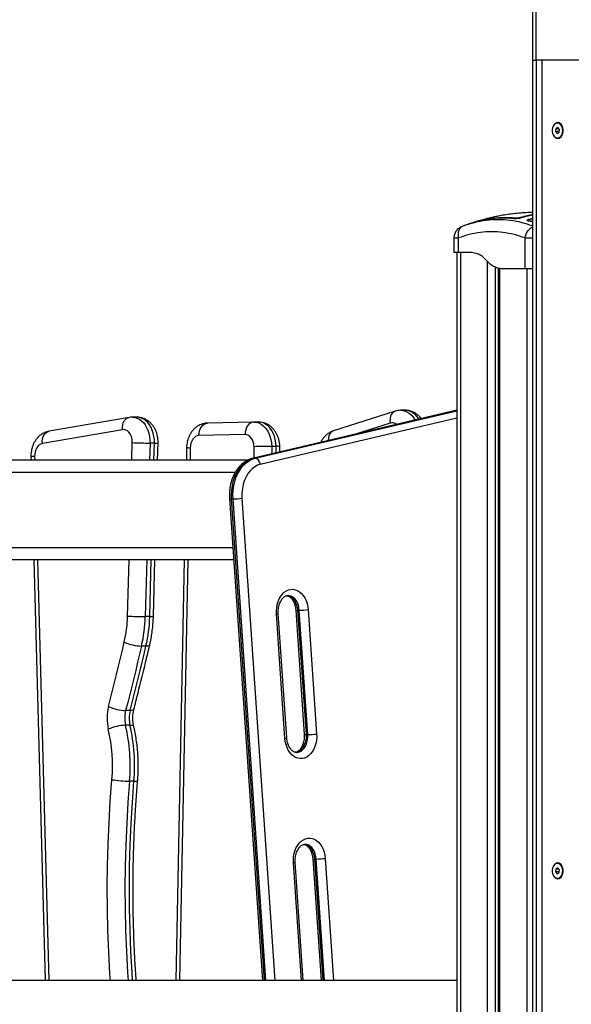
# Model space of a CAD drawing. Units: millimetres. Extents: x 1.7 to 22.3, y 6.5 to 21.4.
# Drawn here: x 12.8 to 13.3, y 17.7 to 18.4 of the extents above; entities that cross this region are included whole.
import ezdxf

# ---------------------------------------------------------------- set-up
doc = ezdxf.new("R2010")
doc.units = ezdxf.units.MM

# ---------------------------------------------------------------- blocks, each defined once
blk = doc.blocks.new('OPSH2_S233')
at = {"linetype": 'Continuous', "lineweight": 25}
for p, q in [((13.22137, 4.31238), (13.22137, 3.78167)), ((13.2243, 3.78167), (13.2243, 4.31364)), ((13.22137, 3.78167), (13.22137, 1.89167)), ((13.22137, 3.78167), (13.2243, 3.78167)), ((13.2243, 3.78167), (13.2243, 1.89167)), ((13.22925, 3.78167), (13.2243, 3.78167)), ((13.29076, 3.78167), (13.2243, 3.78167)), ((13.22925, 1.89167), (13.22925, 3.78167)), ((13.29076, 3.78167), (13.22925, 3.78167)), ((13.2416, 3.72756), (13.2401, 3.72666)), ((13.24183, 3.73127), (13.24141, 3.73127)), ((13.24291, 3.72618), (13.2416, 3.72756)), ((13.2401, 3.72666), (13.23991, 3.72437)), ((13.23991, 3.72437), (13.24121, 3.72298)), ((13.24275, 3.72437), (13.23991, 3.72437)), ((13.24246, 3.72666), (13.2401, 3.72666)), ((13.24121, 3.72298), (13.24271, 3.72389)), ((13.24141, 3.71927), (13.24183, 3.71927)), ((13.24271, 3.72389), (13.24291, 3.72618)), ((13.22137, 3.65745), (13.2122, 3.6553)), ((13.22079, 3.65793), (13.22137, 3.65803)), ((13.17689, 3.65251), (13.17734, 3.65265)), ((13.17734, 3.65265), (13.17828, 3.65289)), ((13.17749, 3.65257), (13.17734, 3.65255)), ((13.18057, 3.65352), (13.17897, 3.65313)), ((13.17979, 3.65326), (13.18137, 3.65365)), ((13.21969, 3.65247), (13.21824, 3.65286)), ((13.21831, 3.65425), (13.22075, 3.65492)), ((13.21843, 3.65385), (13.21901, 3.65409)), ((13.22041, 3.65269), (13.21896, 3.65308)), ((13.21901, 3.65409), (13.22147, 3.65477)), ((13.22075, 3.65492), (13.22137, 3.65508)), ((13.15856, 3.6391), (13.15856, 3.62767)), ((13.16207, 3.63931), (13.16207, 3.62767)), ((13.21546, 3.61467), (13.21546, 3.63931)), ((13.16091, 3.62767), (13.16091, 1.90167)), ((13.1702, 3.62767), (13.16207, 3.62767)), ((13.16384, 3.62767), (13.16384, 1.90167)), ((13.1854, 1.90167), (13.1854, 3.62053)), ((13.19177, 1.90167), (13.19177, 3.61593)), ((13.19399, 3.61516), (13.19399, 1.90167)), ((13.1953, 1.90167), (13.1953, 3.61489)), ((13.21546, 3.61467), (13.19636, 3.61467)), ((13.21687, 3.61467), (13.21687, 1.90167)), ((13.16091, 3.50142), (12.99759, 3.46293)), ((13.16091, 3.50136), (12.99815, 3.46299)), ((12.99957, 3.46299), (13.16091, 3.50102)), ((13.11153, 3.50069), (13.06222, 3.48493)), ((13.11967, 3.50141), (13.11614, 3.50141)), ((12.89878, 3.49572), (12.83474, 3.48464)), ((12.90488, 3.49594), (12.90134, 3.49594)), ((12.99836, 3.49198), (12.96147, 3.49114)), ((12.99847, 3.49198), (12.9987, 3.49198)), ((13.00223, 3.49198), (12.9987, 3.49198)), ((13.16091, 3.49512), (13.00369, 3.45806)), ((13.10751, 3.49117), (13.07974, 3.48229)), ((12.89341, 3.48587), (12.82938, 3.47479)), ((12.90096, 3.46167), (12.90134, 3.47556)), ((12.91548, 3.47518), (12.91511, 3.46167)), ((12.91901, 3.47518), (12.91548, 3.47518)), ((12.91865, 3.46167), (12.91901, 3.47518)), ((12.92157, 3.46167), (12.92194, 3.47529)), ((12.99151, 3.48198), (12.95463, 3.48115)), ((12.94475, 3.47164), (12.94455, 3.46167)), ((12.94767, 3.47144), (12.94748, 3.46167)), ((12.99887, 3.46323), (12.99869, 3.47227)), ((13.01636, 3.47256), (13.01283, 3.47256)), ((13.01283, 3.47256), (13.01295, 3.46655)), ((13.01647, 3.46738), (13.01636, 3.47256)), ((13.01938, 3.46807), (13.01929, 3.47247)), ((12.63893, 3.46167), (12.99399, 3.46167)), ((12.82024, 3.46421), (12.82031, 3.46167)), ((12.82317, 3.46448), (12.82325, 3.46167)), ((12.99759, 3.46293), (12.99815, 3.46299)), ((12.99815, 3.46299), (12.99957, 3.46299)), ((12.98363, 3.45167), (12.64932, 3.45167)), ((12.97906, 3.43066), (13.00537, 3.04512)), ((12.98053, 3.43052), (12.98194, 3.43052)), ((12.98053, 3.43052), (13.00683, 3.04512)), ((13.00825, 3.04512), (12.98194, 3.43052)), ((12.989, 3.431), (13.01533, 3.04512)), ((12.65123, 3.39167), (12.98172, 3.39167)), ((12.9824, 3.38167), (12.65055, 3.38167)), ((12.82247, 3.38167), (12.83154, 3.04512)), ((12.8254, 3.38167), (12.83447, 3.04512)), ((12.8976, 3.3367), (12.89881, 3.38167)), ((12.91296, 3.38167), (12.91173, 3.33632)), ((12.91527, 3.33632), (12.91649, 3.38167)), ((12.9182, 3.33643), (12.91942, 3.38167)), ((12.94292, 3.38167), (12.93609, 3.04512)), ((12.94585, 3.38167), (12.93902, 3.04512)), ((13.03203, 3.34155), (13.03882, 3.24201)), ((13.0335, 3.34141), (13.03491, 3.34141)), ((13.0335, 3.34141), (13.04029, 3.24187)), ((13.0417, 3.24187), (13.03491, 3.34141)), ((13.04196, 3.34189), (13.04876, 3.24235)), ((12.91527, 3.33632), (12.91173, 3.33632)), ((13.02342, 3.23889), (13.01663, 3.33843)), ((13.02487, 3.23923), (13.01808, 3.33877)), ((12.91223, 3.31268), (12.90869, 3.31268)), ((12.89955, 3.26109), (12.89601, 3.26109)), ((12.89945, 3.24936), (12.89591, 3.24936)), ((13.04029, 3.24187), (13.0417, 3.24187)), ((12.90267, 3.20465), (12.89913, 3.20465)), ((13.03665, 3.04512), (13.03021, 3.13936)), ((13.03812, 3.04512), (13.03167, 3.1397)), ((13.04561, 3.14248), (13.05226, 3.04512)), ((13.04708, 3.14234), (13.0485, 3.14234)), ((13.04708, 3.14234), (13.05372, 3.04512)), ((13.05513, 3.04512), (13.0485, 3.14234)), ((13.05555, 3.14282), (13.06222, 3.04512)), ((13.24183, 3.13887), (13.24141, 3.13887)), ((13.2401, 3.13426), (13.23991, 3.13197)), ((13.23991, 3.13197), (13.24121, 3.13058)), ((13.24275, 3.13197), (13.23991, 3.13197)), ((13.2416, 3.13516), (13.2401, 3.13426)), ((13.24246, 3.13426), (13.2401, 3.13426)), ((13.24121, 3.13058), (13.24271, 3.13149)), ((13.24291, 3.13378), (13.2416, 3.13516)), ((13.24271, 3.13149), (13.24291, 3.13378)), ((13.24141, 3.12687), (13.24183, 3.12687)), ((13.16091, 3.04512), (12.41908, 3.04512))]:
    blk.add_line(p, q, dxfattribs=at)
at = {"linetype": 'Continuous', "lineweight": 25, "flags": 128}
for points in [[(13.24162, 3.71897), (13.24269, 3.71915), (13.24369, 3.71969), (13.24457, 3.72056), (13.24529, 3.72169), (13.24578, 3.72304), (13.24604, 3.72451), (13.24604, 3.72603), (13.24578, 3.72751), (13.24529, 3.72885), (13.24457, 3.72999), (13.24369, 3.73085), (13.24269, 3.73139), (13.24162, 3.73157), (13.24055, 3.73139), (13.23955, 3.73085), (13.23867, 3.72999), (13.23795, 3.72885), (13.23745, 3.72751), (13.2372, 3.72603), (13.2372, 3.72451), (13.23745, 3.72304), (13.23795, 3.72169), (13.23867, 3.72056), (13.23955, 3.71969), (13.24055, 3.71915), (13.24162, 3.71897)], [(13.2372, 3.72599), (13.2372, 3.72449), (13.23747, 3.72303), (13.23799, 3.72172), (13.23872, 3.72063), (13.23962, 3.71983), (13.24063, 3.71937), (13.2417, 3.71929), (13.24274, 3.71958), (13.2437, 3.72022), (13.24452, 3.72119), (13.24514, 3.72241), (13.24552, 3.72381), (13.24565, 3.7253), (13.24551, 3.72679), (13.24511, 3.72819), (13.24448, 3.7294), (13.24366, 3.73035), (13.2427, 3.73099), (13.24165, 3.73126), (13.24059, 3.73116), (13.23958, 3.73069), (13.23869, 3.72987), (13.23796, 3.72877), (13.23745, 3.72745), (13.2372, 3.72599)], [(13.16561, 3.64867), (13.16516, 3.6485), (13.16504, 3.64846), (13.16499, 3.64844), (13.16499, 3.64844)], [(13.20677, 3.65478), (13.20667, 3.65479), (13.20651, 3.65476)], [(13.22033, 3.65236), (13.22039, 3.6525), (13.22041, 3.65269)], [(13.22084, 3.65459), (13.22078, 3.65473), (13.22075, 3.65492)], [(13.11154, 3.50069), (13.11043, 3.50018), (13.10935, 3.49928), (13.10848, 3.49806), (13.10783, 3.49658), (13.10745, 3.4949), (13.10734, 3.49307), (13.10751, 3.49117)], [(13.11616, 3.50141), (13.11696, 3.50138), (13.11893, 3.50102), (13.12084, 3.50027), (13.12266, 3.49915), (13.12435, 3.49769), (13.12588, 3.4959), (13.12722, 3.49383), (13.12739, 3.49352)], [(13.13051, 3.49426), (13.12942, 3.4959), (13.12789, 3.49769), (13.1262, 3.49915), (13.12438, 3.50027), (13.12247, 3.50102), (13.1205, 3.50138), (13.11967, 3.50141)], [(12.89341, 3.48587), (12.89338, 3.4878), (12.89362, 3.48967), (12.89413, 3.49138), (12.89488, 3.49289), (12.89584, 3.49412), (12.89699, 3.49504), (12.89826, 3.4956), (12.89879, 3.49572)], [(12.90136, 3.49594), (12.90151, 3.49594), (12.90338, 3.49573), (12.90522, 3.49518), (12.90699, 3.49428), (12.90866, 3.49306), (12.9102, 3.49153), (12.91159, 3.48973), (12.91279, 3.48769), (12.91379, 3.48543), (12.91457, 3.48301), (12.91512, 3.48047), (12.91542, 3.47784), (12.91548, 3.47518)], [(12.91901, 3.47518), (12.91896, 3.47784), (12.91866, 3.48047), (12.91811, 3.48301), (12.91733, 3.48543), (12.91633, 3.48769), (12.91512, 3.48973), (12.91374, 3.49153), (12.9122, 3.49306), (12.91053, 3.49428), (12.90876, 3.49518), (12.90692, 3.49573), (12.90504, 3.49594), (12.90488, 3.49594)], [(12.95463, 3.48115), (12.95474, 3.4831), (12.95512, 3.48497), (12.95576, 3.4867), (12.95662, 3.48822), (12.95768, 3.48946), (12.95889, 3.49038), (12.96021, 3.49095), (12.96159, 3.49114)], [(12.99847, 3.49198), (12.99709, 3.49179), (12.99577, 3.49122), (12.99456, 3.49029), (12.9935, 3.48905), (12.99264, 3.48753), (12.99201, 3.48581), (12.99162, 3.48393), (12.99151, 3.48198)], [(12.9987, 3.49198), (13.00047, 3.49182), (13.00243, 3.49127), (13.00432, 3.49033), (13.00609, 3.48903), (13.00772, 3.48738), (13.00917, 3.48542), (13.0104, 3.4832), (13.01141, 3.48075), (13.01215, 3.47812), (13.01263, 3.47537), (13.01283, 3.47256)], [(13.01636, 3.47256), (13.01617, 3.47537), (13.01569, 3.47812), (13.01494, 3.48075), (13.01394, 3.4832), (13.0127, 3.48542), (13.01126, 3.48738), (13.00963, 3.48903), (13.00785, 3.49033), (13.00597, 3.49127), (13.004, 3.49182), (13.00223, 3.49198)], [(12.82938, 3.47479), (12.82934, 3.47672), (12.82959, 3.47859), (12.83009, 3.4803), (12.83084, 3.48181), (12.83181, 3.48304), (12.83295, 3.48396), (12.83423, 3.48452), (12.83474, 3.48464)], [(12.90134, 3.47556), (12.90126, 3.47748), (12.90092, 3.47934), (12.90034, 3.48107), (12.89954, 3.48262), (12.89854, 3.48392), (12.89738, 3.48492), (12.89611, 3.4856), (12.89477, 3.48592), (12.89341, 3.48587)], [(13.06222, 3.48493), (13.06112, 3.48442), (13.06004, 3.48352), (13.05916, 3.4823), (13.05852, 3.48083), (13.05813, 3.47914), (13.05802, 3.47731), (13.05803, 3.47717)], [(12.82938, 3.47479), (12.82809, 3.47439), (12.82689, 3.47367), (12.82579, 3.47264), (12.82485, 3.47134), (12.8241, 3.46983), (12.82355, 3.46814), (12.82324, 3.46633), (12.82317, 3.46448)], [(12.95463, 3.48115), (12.95329, 3.48093), (12.952, 3.48037), (12.95082, 3.47947), (12.94977, 3.47826), (12.94891, 3.4768), (12.94826, 3.47514), (12.94784, 3.47333), (12.94767, 3.47144)], [(12.99869, 3.47227), (12.99852, 3.4742), (12.99808, 3.47604), (12.99741, 3.47773), (12.99651, 3.47921), (12.99543, 3.48041), (12.9942, 3.48129), (12.99288, 3.48182), (12.99151, 3.48198)], [(12.82317, 3.46448), (12.82193, 3.46441), (12.821, 3.46433), (12.82044, 3.46427), (12.82024, 3.46421), (12.82024, 3.46421)], [(12.99815, 3.46299), (12.99577, 3.46223), (12.99346, 3.46108), (12.99125, 3.45956), (12.98919, 3.45769), (12.98729, 3.4555), (12.98559, 3.45301), (12.9841, 3.45027), (12.98284, 3.44729), (12.98183, 3.44414), (12.98109, 3.44084), (12.98062, 3.43744), (12.98043, 3.43398), (12.98053, 3.43052)], [(12.98194, 3.43052), (12.98185, 3.43398), (12.98204, 3.43744), (12.9825, 3.44084), (12.98325, 3.44414), (12.98425, 3.44729), (12.98551, 3.45027), (12.987, 3.45301), (12.98871, 3.4555), (12.99061, 3.45769), (12.99267, 3.45956), (12.99487, 3.46108), (12.99718, 3.46223), (12.99957, 3.46299)], [(13.00369, 3.45806), (13.0035, 3.45902), (13.00319, 3.45995), (13.00277, 3.4608), (13.00224, 3.46155), (13.00163, 3.46216), (13.00097, 3.46262), (13.00027, 3.4629), (12.99957, 3.46299)], [(13.00369, 3.45806), (13.00153, 3.45736), (12.99946, 3.45628), (12.99749, 3.45484), (12.99567, 3.45306), (12.99402, 3.45098), (12.99257, 3.44863), (12.99134, 3.44603), (12.99034, 3.44324), (12.9896, 3.44029), (12.98912, 3.43724), (12.98892, 3.43413), (12.989, 3.431)], [(13.01663, 3.33843), (13.01658, 3.341), (13.0168, 3.34355), (13.01726, 3.34603), (13.01798, 3.34839), (13.01892, 3.35059), (13.02007, 3.35257), (13.02142, 3.3543), (13.02292, 3.35574), (13.02455, 3.35686), (13.02628, 3.35765), (13.02807, 3.35808), (13.02989, 3.35814), (13.03169, 3.35784), (13.03345, 3.35718), (13.03512, 3.35617), (13.03667, 3.35483), (13.03807, 3.3532), (13.03929, 3.3513), (13.04031, 3.34918), (13.04111, 3.34687), (13.04166, 3.34442), (13.04196, 3.34189)], [(13.02477, 3.35315), (13.02574, 3.35301), (13.02721, 3.35251), (13.02861, 3.35168), (13.02989, 3.35053), (13.03102, 3.34909), (13.03197, 3.34742), (13.03271, 3.34554), (13.03323, 3.34352), (13.0335, 3.34141)], [(13.03491, 3.34141), (13.03464, 3.34352), (13.03413, 3.34554), (13.03339, 3.34742), (13.03244, 3.34909), (13.03131, 3.35053), (13.03002, 3.35168), (13.02863, 3.35251), (13.02715, 3.35301), (13.0258, 3.35316)], [(12.88229, 3.26449), (12.88392, 3.27088), (12.88553, 3.27728), (12.88713, 3.28369), (12.88872, 3.29011), (12.89029, 3.29653), (12.89184, 3.30296), (12.89338, 3.3094), (12.89491, 3.31584)], [(12.90869, 3.31268), (12.90716, 3.3062), (12.90561, 3.29974), (12.90404, 3.29328), (12.90247, 3.28683), (12.90088, 3.28038), (12.89927, 3.27394), (12.89765, 3.26751), (12.89601, 3.26109)], [(12.89955, 3.26109), (12.90118, 3.26751), (12.90281, 3.27394), (12.90441, 3.28038), (12.906, 3.28683), (12.90758, 3.29328), (12.90914, 3.29974), (12.91069, 3.3062), (12.91223, 3.31268)], [(12.91525, 3.31355), (12.91502, 3.31321), (12.91442, 3.31292), (12.91348, 3.31274), (12.91223, 3.31268)], [(12.90259, 3.26201), (12.90236, 3.26166), (12.90175, 3.26135), (12.9008, 3.26115), (12.89955, 3.26109)], [(12.90247, 3.24849), (12.90225, 3.24883), (12.90164, 3.24912), (12.9007, 3.2493), (12.89945, 3.24936)], [(13.04876, 3.24235), (13.0488, 3.23979), (13.04859, 3.23724), (13.04812, 3.23475), (13.04741, 3.23239), (13.04646, 3.2302), (13.04531, 3.22822), (13.04397, 3.22649), (13.04246, 3.22504), (13.04083, 3.22392), (13.0391, 3.22314), (13.03731, 3.22271), (13.0355, 3.22264), (13.03369, 3.22295), (13.03194, 3.22361), (13.03027, 3.22462), (13.02872, 3.22595), (13.02732, 3.22758), (13.02609, 3.22948), (13.02507, 3.23161), (13.02428, 3.23392), (13.02372, 3.23636), (13.02342, 3.23889)], [(13.04029, 3.24187), (13.04031, 3.23973), (13.04008, 3.2376), (13.03961, 3.23556), (13.0389, 3.23366), (13.03799, 3.23195), (13.03688, 3.23047), (13.03562, 3.22928), (13.03424, 3.22839), (13.03278, 3.22783), (13.03174, 3.22765)], [(13.03251, 3.22762), (13.03268, 3.22763), (13.03419, 3.22783), (13.03566, 3.22839), (13.03704, 3.22928), (13.0383, 3.23047), (13.0394, 3.23195), (13.04032, 3.23366), (13.04102, 3.23556), (13.04149, 3.2376), (13.04172, 3.23973), (13.0417, 3.24187)], [(12.88382, 3.04512), (12.88346, 3.05051), (12.8825, 3.06774), (12.88182, 3.08501), (12.88143, 3.10229), (12.88132, 3.11958), (12.88149, 3.13687), (12.88195, 3.15415), (12.8827, 3.17141), (12.88372, 3.18864), (12.88504, 3.20584)], [(12.89913, 3.20465), (12.89783, 3.18769), (12.89682, 3.17069), (12.89608, 3.15366), (12.89563, 3.13661), (12.89546, 3.11956), (12.89557, 3.1025), (12.89596, 3.08545), (12.89663, 3.06842), (12.89758, 3.05141), (12.898, 3.04512)], [(12.90154, 3.04512), (12.90111, 3.05141), (12.90016, 3.06842), (12.89949, 3.08545), (12.8991, 3.1025), (12.89899, 3.11956), (12.89917, 3.13661), (12.89962, 3.15366), (12.90035, 3.17069), (12.90137, 3.18769), (12.90267, 3.20465)], [(13.03021, 3.13936), (13.03017, 3.14192), (13.03038, 3.14447), (13.03085, 3.14696), (13.03156, 3.14932), (13.03251, 3.15151), (13.03366, 3.15349), (13.03501, 3.15522), (13.03651, 3.15667), (13.03814, 3.15779), (13.03987, 3.15857), (13.04166, 3.159), (13.04348, 3.15907), (13.04528, 3.15876), (13.04703, 3.1581), (13.0487, 3.15709), (13.05026, 3.15576), (13.05166, 3.15413), (13.05288, 3.15223), (13.0539, 3.1501), (13.05469, 3.14779), (13.05525, 3.14535), (13.05555, 3.14282)], [(13.03836, 3.15407), (13.03932, 3.15394), (13.0408, 3.15344), (13.0422, 3.1526), (13.04348, 3.15145), (13.04461, 3.15002), (13.04556, 3.14834), (13.0463, 3.14647), (13.04681, 3.14445), (13.04708, 3.14234)], [(13.0485, 3.14234), (13.04823, 3.14445), (13.04772, 3.14647), (13.04697, 3.14834), (13.04603, 3.15002), (13.0449, 3.15145), (13.04361, 3.1526), (13.04221, 3.15344), (13.04074, 3.15394), (13.03939, 3.15409)], [(13.24162, 3.12657), (13.24269, 3.12675), (13.24369, 3.12729), (13.24457, 3.12816), (13.24529, 3.12929), (13.24578, 3.13064), (13.24604, 3.13211), (13.24604, 3.13363), (13.24578, 3.13511), (13.24529, 3.13645), (13.24457, 3.13759), (13.24369, 3.13845), (13.24269, 3.13899), (13.24162, 3.13917), (13.24055, 3.13899), (13.23955, 3.13845), (13.23867, 3.13759), (13.23795, 3.13645), (13.23745, 3.13511), (13.2372, 3.13363), (13.2372, 3.13211), (13.23745, 3.13064), (13.23795, 3.12929), (13.23867, 3.12816), (13.23955, 3.12729), (13.24055, 3.12675), (13.24162, 3.12657)], [(13.2372, 3.13359), (13.2372, 3.13209), (13.23747, 3.13063), (13.23799, 3.12932), (13.23872, 3.12823), (13.23962, 3.12743), (13.24063, 3.12697), (13.2417, 3.12689), (13.24274, 3.12718), (13.2437, 3.12782), (13.24452, 3.12879), (13.24514, 3.13001), (13.24552, 3.13141), (13.24565, 3.1329), (13.24551, 3.13439), (13.24511, 3.13579), (13.24448, 3.137), (13.24366, 3.13795), (13.2427, 3.13859), (13.24165, 3.13886), (13.24059, 3.13876), (13.23958, 3.13829), (13.23869, 3.13747), (13.23796, 3.13637), (13.23745, 3.13505), (13.2372, 3.13359)]]:
    blk.add_lwpolyline(points, dxfattribs=at)
at = {"linetype": 'Continuous', "lineweight": 25}
for centre, radius, start, end in [((13.17748, 3.65213), 0.000546, 67.83044, 105.40236), ((13.20848, 3.65446), 0.000901, 111.93836, 162.24757), ((13.2104, 3.65468), 0.000865, 28.88006, 78.8741), ((13.21902, 3.65427), 0.000709, 181.82653, 216.33681), ((13.21825, 3.65306), 0.000707, 328.73271, 1.50668), ((13.10906, 3.48601), 0.00539, 48.51939, 106.82039), ((12.9167, 3.78299), 0.30782, 267.13995, 269.77256), ((12.91986, 3.49141), 0.01625, 266.99793, 277.35387), ((12.94769, 3.49289), 0.02146, 262.11868, 269.95972), ((13.01403, 3.06424), 0.40832, 90.16887, 92.15339), ((13.01722, 3.45119), 0.02139, 84.43034, 92.28811), ((12.9801, 3.43386), 0.00336, 251.88878, 277.22854), ((12.98133, 3.4915), 0.06098, 270.57214, 277.2193), ((13.03307, 3.34479), 0.0034, 252.06021, 277.11177), ((13.03429, 3.4025), 0.0611, 270.57833, 277.21312), ((12.79447, 3.33937), 0.10316, 346.81796, 358.51745), ((12.91294, 3.64388), 0.30756, 267.13983, 269.7746), ((12.79484, 3.33934), 0.11693, 346.81808, 358.5175), ((12.79838, 3.33934), 0.11693, 346.81808, 358.5175), ((12.91612, 3.35247), 0.01617, 266.97373, 277.37807), ((13.01682, 3.34087), 0.00245, 265.45812, 300.93748), ((12.91002, 3.35004), 0.03738, 246.16915, 267.96752), ((12.91988, 3.25501), 0.03876, 165.84725, 193.1449), ((12.89736, 3.29589), 0.03482, 244.37069, 267.79177), ((12.92011, 3.25501), 0.02485, 165.84729, 193.14499), ((12.92365, 3.25501), 0.02485, 165.84729, 193.14499), ((12.89724, 3.21202), 0.03737, 92.03398, 113.84322), ((12.75637, 3.21686), 0.12914, 355.10293, 13.12939), ((12.75657, 3.21686), 0.14308, 355.10304, 13.12922), ((12.76011, 3.21686), 0.14308, 355.10304, 13.12922), ((13.02361, 3.24134), 0.00245, 265.47209, 300.90513), ((13.03987, 3.24523), 0.00338, 251.96841, 277.18553), ((13.0411, 3.30288), 0.06101, 270.57151, 277.21609), ((12.90036, 3.30326), 0.09863, 261.06387, 269.28659), ((12.90351, 3.21019), 0.00561, 261.38449, 292.01276), ((13.03041, 3.14179), 0.00244, 265.41798, 300.97762), ((13.04666, 3.14571), 0.0034, 252.06911, 277.11209), ((13.04789, 3.20337), 0.06104, 270.57527, 277.21618)]:
    blk.add_arc(centre, radius, start, end, dxfattribs=at)
for points, knots in [([(13.17897, 3.65308), (13.17944, 3.6532), (13.18176, 3.6538), (13.18591, 3.65467), (13.19146, 3.65544), (13.197, 3.65581), (13.20257, 3.65581), (13.20629, 3.65547), (13.20814, 3.6553)], [0, 0, 0, 0, 0.04827, 0.24141, 0.43009, 0.618766, 0.809382, 1, 1, 1, 1]), ([(13.22137, 3.65964), (13.22107, 3.65964), (13.21949, 3.65963), (13.21638, 3.6595), (13.21151, 3.65921), (13.20599, 3.65867), (13.20037, 3.65791), (13.19611, 3.65718), (13.19314, 3.65661), (13.19093, 3.65615), (13.18819, 3.65555), (13.18466, 3.65471), (13.182, 3.65398), (13.18056, 3.65358)], [0, 0, 0, 0, 0.021461, 0.114791, 0.225783, 0.374618, 0.517218, 0.636879, 0.688007, 0.736624, 0.800618, 0.891335, 1, 1, 1, 1]), ([(13.21056, 3.65552), (13.21103, 3.65566), (13.21333, 3.65634), (13.21674, 3.65719), (13.2197, 3.65773), (13.22079, 3.65793)], [0, 0, 0, 0, 0.136345, 0.681894, 1, 1, 1, 1]), ([(13.22135, 3.65751), (13.22009, 3.65728), (13.21694, 3.65669), (13.21383, 3.65581), (13.21196, 3.65527)], [0, 0, 0, 0, 0.400371, 1, 1, 1, 1]), ([(13.22135, 3.65751), (13.22134, 3.65753), (13.22129, 3.65765), (13.22113, 3.6578), (13.22095, 3.6579), (13.22083, 3.65792), (13.2208, 3.65793), (13.22079, 3.65793)], [0, 0, 0, 0, 0.064622, 0.455527, 0.846631, 0.967464, 1, 1, 1, 1]), ([(13.16499, 3.64844), (13.16411, 3.64801), (13.16229, 3.64713), (13.1602, 3.64485), (13.15881, 3.64209), (13.15864, 3.64008), (13.15856, 3.6391)], [0, 0, 0, 0, 0.24423, 0.500001, 0.755772, 1, 1, 1, 1]), ([(13.16561, 3.64867), (13.16497, 3.64831), (13.16364, 3.64758), (13.16234, 3.64532), (13.16171, 3.64246), (13.16195, 3.64034), (13.16207, 3.63931)], [0, 0, 0, 0, 0.243152, 0.499996, 0.756849, 1, 1, 1, 1]), ([(13.17689, 3.65251), (13.17683, 3.6525), (13.175, 3.65196), (13.17122, 3.65072), (13.16755, 3.64937), (13.1656, 3.64865)], [0, 0, 0, 0, 0.013918, 0.479185, 1, 1, 1, 1]), ([(13.22137, 3.64899), (13.21861, 3.6499), (13.21273, 3.65184), (13.20356, 3.65345), (13.19396, 3.65407), (13.18438, 3.65345), (13.17489, 3.65176), (13.1687, 3.6497), (13.16561, 3.64867)], [0, 0, 0, 0, 0.150144, 0.320114, 0.490318, 0.66052, 0.830489, 1, 1, 1, 1]), ([(13.17734, 3.65255), (13.17701, 3.65246), (13.17651, 3.65233), (13.17621, 3.65227), (13.17613, 3.65226), (13.17622, 3.6523), (13.17642, 3.65237), (13.17673, 3.65246), (13.17689, 3.65251)], [0, 0, 0, 0, 0.286626, 0.430679, 0.574724, 0.718738, 0.862789, 1, 1, 1, 1]), ([(13.20651, 3.65476), (13.20326, 3.655), (13.19675, 3.65549), (13.18698, 3.65474), (13.18055, 3.65328), (13.17734, 3.65255)], [0, 0, 0, 0, 0.333353, 0.6666998, 1, 1, 1, 1]), ([(13.20676, 3.65478), (13.20567, 3.65489), (13.20377, 3.65508), (13.20131, 3.65521), (13.19941, 3.65527), (13.19656, 3.65529), (13.19378, 3.65519), (13.19104, 3.65497), (13.18956, 3.65482), (13.18813, 3.65465), (13.18675, 3.65447), (13.18522, 3.65423), (13.18326, 3.65389), (13.18068, 3.65337), (13.17874, 3.65289), (13.17768, 3.65262)], [0, 0, 0, 0, 0.112392, 0.195129, 0.252541, 0.308002, 0.487588, 0.538708, 0.589829, 0.639778, 0.686487, 0.732058, 0.797862, 0.889393, 1, 1, 1, 1]), ([(13.17897, 3.65313), (13.17895, 3.65312), (13.17876, 3.65306), (13.17856, 3.653), (13.17845, 3.65296), (13.17832, 3.65291), (13.1782, 3.65284), (13.17808, 3.65277), (13.17804, 3.65269), (13.17803, 3.65269)], [0, 0, 0, 0, 0.036345, 0.455462, 0.697417, 0.761959, 0.840585, 0.982787, 1, 1, 1, 1]), ([(13.17897, 3.65313), (13.17885, 3.65309), (13.17861, 3.65302), (13.17845, 3.65296), (13.17848, 3.65296), (13.17867, 3.653), (13.17888, 3.65306), (13.17897, 3.65308)], [0, 0, 0, 0, 0.213021, 0.426262, 0.634534, 0.839811, 1, 1, 1, 1]), ([(13.2122, 3.6553), (13.21179, 3.65519), (13.21097, 3.65498), (13.20963, 3.6548), (13.20858, 3.65472), (13.20781, 3.6547), (13.2071, 3.65471), (13.20671, 3.65474), (13.20651, 3.65476)], [0, 0, 0, 0, 0.249426, 0.498799, 0.624119, 0.749389, 0.874708, 1, 1, 1, 1]), ([(13.21196, 3.65527), (13.21159, 3.65518), (13.21083, 3.65498), (13.20937, 3.65478), (13.20816, 3.65472), (13.2073, 3.65473), (13.20694, 3.65476), (13.20676, 3.65478)], [0, 0, 0, 0, 0.2510254, 0.5007949, 0.749732, 0.8747875, 1, 1, 1, 1]), ([(13.20814, 3.6553), (13.20829, 3.65528), (13.20858, 3.65526), (13.20914, 3.65528), (13.2097, 3.65534), (13.2102, 3.65543), (13.21045, 3.65549), (13.21056, 3.65552)], [0, 0, 0, 0, 0.208307, 0.416631, 0.62478, 0.83576, 1, 1, 1, 1]), ([(13.21546, 3.63931), (13.21572, 3.64034), (13.21625, 3.64246), (13.21794, 3.6453), (13.21973, 3.64729), (13.22096, 3.64788), (13.22137, 3.64808)], [0, 0, 0, 0, 0.274455, 0.564373, 0.854279, 1, 1, 1, 1]), ([(13.21824, 3.65286), (13.21795, 3.65296), (13.21736, 3.65315), (13.21714, 3.65354), (13.21741, 3.65393), (13.21801, 3.65414), (13.21831, 3.65425)], [0, 0, 0, 0, 0.250655, 0.50026, 0.749714, 1, 1, 1, 1]), ([(13.21896, 3.65308), (13.21874, 3.65315), (13.21832, 3.65329), (13.21826, 3.65347), (13.21823, 3.65356)], [0, 0, 0, 0, 0.508145, 1, 1, 1, 1]), ([(13.22137, 3.65223), (13.22118, 3.65224), (13.22055, 3.65228), (13.22005, 3.65239), (13.21969, 3.65247)], [0, 0, 0, 0, 0.2920535, 1, 1, 1, 1]), ([(13.22137, 3.65253), (13.22132, 3.65254), (13.22095, 3.65256), (13.22066, 3.65263), (13.22041, 3.65269)], [0, 0, 0, 0, 0.13602, 1, 1, 1, 1]), ([(13.21546, 3.63931), (13.21253, 3.64029), (13.20669, 3.64223), (13.19775, 3.64383), (13.18877, 3.64441), (13.17979, 3.64383), (13.17085, 3.64223), (13.165, 3.64029), (13.16207, 3.63931)], [0, 0, 0, 0, 0.167001, 0.333376, 0.5, 0.666155, 0.832861, 1, 1, 1, 1]), ([(13.16207, 3.63931), (13.16154, 3.63928), (13.1605, 3.63921), (13.15941, 3.63915), (13.15869, 3.6391), (13.1586, 3.6391), (13.15856, 3.6391)], [0, 0, 0, 0, 0.253008, 0.495779, 0.749539, 1, 1, 1, 1]), ([(13.22137, 3.63911), (13.22067, 3.63913), (13.21924, 3.63915), (13.21722, 3.63922), (13.21605, 3.63928), (13.21546, 3.63931)], [0, 0, 0, 0, 0.315281, 0.650562, 1, 1, 1, 1]), ([(13.16207, 3.62767), (13.16155, 3.62767), (13.1605, 3.62767), (13.15941, 3.62767), (13.15869, 3.62767), (13.1586, 3.62767), (13.15856, 3.62767)], [0, 0, 0, 0, 0.249997, 0.500002, 0.750005, 1, 1, 1, 1]), ([(13.19636, 3.61467), (13.19519, 3.61485), (13.19285, 3.6152), (13.19016, 3.61654), (13.18827, 3.61788), (13.18708, 3.6189), (13.1859, 3.62001), (13.18475, 3.62118), (13.18351, 3.62246), (13.18218, 3.62375), (13.18068, 3.62497), (13.1791, 3.62596), (13.17724, 3.62677), (13.17509, 3.62731), (13.17267, 3.62758), (13.17103, 3.62764), (13.1702, 3.62767)], [0, 0, 0, 0, 0.124651, 0.249425, 0.299126, 0.348349, 0.397346, 0.449085, 0.498528, 0.5597, 0.620365, 0.681146, 0.742847, 0.826435, 0.912235, 1, 1, 1, 1]), ([(13.22137, 3.61467), (13.22069, 3.61467), (13.21924, 3.61467), (13.21722, 3.61467), (13.21604, 3.61467), (13.21546, 3.61467)], [0, 0, 0, 0, 0.309374, 0.654684, 1, 1, 1, 1]), ([(13.11617, 3.50139), (13.11603, 3.50139), (13.11516, 3.50144), (13.11358, 3.50124), (13.11221, 3.50087), (13.11153, 3.50069)], [0, 0, 0, 0, 0.0937783, 0.5548642, 1, 1, 1, 1]), ([(13.13247, 3.49472), (13.13208, 3.49522), (13.13123, 3.49631), (13.1297, 3.49774), (13.12789, 3.49906), (13.12588, 3.50014), (13.12371, 3.50091), (13.12163, 3.50135), (13.12028, 3.50138), (13.11968, 3.50139)], [0, 0, 0, 0, 0.126338, 0.273156, 0.41729, 0.57488, 0.729018, 0.879625, 1, 1, 1, 1]), ([(12.90136, 3.49591), (12.90118, 3.49592), (12.90031, 3.49597), (12.89945, 3.49583), (12.89878, 3.49572)], [0, 0, 0, 0, 0.215087, 1, 1, 1, 1]), ([(12.92194, 3.47529), (12.92195, 3.47582), (12.92196, 3.47721), (12.92174, 3.47945), (12.92123, 3.48198), (12.92043, 3.48443), (12.91936, 3.48677), (12.91801, 3.48893), (12.91647, 3.4908), (12.91479, 3.49237), (12.91297, 3.49367), (12.91096, 3.49473), (12.90878, 3.49548), (12.90674, 3.49589), (12.90543, 3.49591), (12.90488, 3.49591)], [0, 0, 0, 0, 0.051562, 0.134957, 0.218954, 0.303615, 0.388865, 0.474303, 0.559289, 0.634099, 0.707548, 0.787834, 0.866364, 0.943108, 1, 1, 1, 1]), ([(12.96147, 3.49114), (12.96082, 3.4911), (12.95944, 3.49102), (12.9574, 3.49053), (12.95538, 3.48977), (12.95349, 3.48872), (12.95172, 3.48743), (12.95012, 3.48589), (12.94868, 3.48412), (12.94743, 3.48214), (12.9464, 3.47997), (12.94559, 3.47764), (12.94504, 3.47519), (12.9448, 3.47317), (12.94476, 3.47198), (12.94475, 3.47164)], [0, 0, 0, 0, 0.0707954, 0.1482408, 0.2253485, 0.3026596, 0.3806756, 0.4598681, 0.5405694, 0.62293, 0.7068654, 0.7920612, 0.8781673, 0.9648586, 1, 1, 1, 1]), ([(13.01929, 3.47247), (13.01927, 3.473), (13.01922, 3.47439), (13.01889, 3.47662), (13.01826, 3.47912), (13.01734, 3.48153), (13.01614, 3.48379), (13.01473, 3.48579), (13.01316, 3.4875), (13.01149, 3.48891), (13.00962, 3.49012), (13.00757, 3.49107), (13.00538, 3.4917), (13.00347, 3.49197), (13.00231, 3.49198), (13.00189, 3.49198)], [0, 0, 0, 0, 0.052953, 0.138739, 0.225227, 0.312403, 0.400019, 0.487571, 0.565237, 0.641458, 0.716337, 0.798023, 0.877946, 0.956141, 1, 1, 1, 1]), ([(12.83474, 3.48464), (12.83411, 3.48451), (12.83277, 3.48422), (12.83082, 3.48345), (12.82893, 3.48241), (12.82717, 3.4811), (12.82557, 3.47955), (12.82414, 3.47778), (12.8229, 3.47579), (12.82187, 3.47362), (12.82107, 3.47129), (12.82052, 3.46884), (12.82024, 3.46646), (12.82024, 3.46491), (12.82024, 3.46421)], [0, 0, 0, 0, 0.0729933, 0.1535137, 0.2341789, 0.3156018, 0.398255, 0.4824989, 0.5684698, 0.656072, 0.7449877, 0.8348404, 0.9252951, 1, 1, 1, 1]), ([(13.06222, 3.48493), (13.06162, 3.48472), (13.06034, 3.48426), (13.05852, 3.48324), (13.05675, 3.48195), (13.05514, 3.48041), (13.05371, 3.47864), (13.05268, 3.47708), (13.05221, 3.47607), (13.05208, 3.47577)], [0, 0, 0, 0, 0.137155, 0.291944, 0.447857, 0.606101, 0.76737, 0.931958, 1, 1, 1, 1]), ([(12.99759, 3.46293), (12.99712, 3.46281), (12.99588, 3.46248), (12.99393, 3.4617), (12.99178, 3.46053), (12.98973, 3.45906), (12.98781, 3.45733), (12.98604, 3.45534), (12.98442, 3.45311), (12.98299, 3.45066), (12.98176, 3.44803), (12.98073, 3.44524), (12.97993, 3.44233), (12.97936, 3.43932), (12.97903, 3.43625), (12.97892, 3.43335), (12.97902, 3.43149), (12.97906, 3.43066)], [0, 0, 0, 0, 0.040848, 0.107203, 0.17395, 0.241454, 0.309781, 0.37889, 0.448644, 0.518868, 0.589385, 0.660059, 0.730778, 0.801499, 0.87221, 0.942925, 1, 1, 1, 1]), ([(13.01808, 3.33877), (13.01806, 3.33911), (13.01801, 3.34011), (13.01807, 3.34179), (13.01832, 3.34376), (13.01876, 3.34564), (13.01937, 3.34737), (13.02012, 3.34892), (13.02098, 3.35024), (13.0219, 3.35132), (13.02286, 3.35215), (13.02381, 3.35273), (13.02475, 3.35306), (13.02539, 3.3532), (13.02575, 3.35315), (13.02579, 3.35315)], [0, 0, 0, 0, 0.042485, 0.12741, 0.212271, 0.296822, 0.380947, 0.464585, 0.547872, 0.631107, 0.714875, 0.800444, 0.8901, 0.98771, 1, 1, 1, 1]), ([(13.02505, 3.35307), (13.02514, 3.35306), (13.02553, 3.35303), (13.02624, 3.35274), (13.02722, 3.35218), (13.02821, 3.35133), (13.02917, 3.35019), (13.03004, 3.34882), (13.03079, 3.34724), (13.03138, 3.34549), (13.03183, 3.34358), (13.03196, 3.34224), (13.03203, 3.34155)], [0, 0, 0, 0, 0.035689, 0.149064, 0.254047, 0.365884, 0.472846, 0.577799, 0.682243, 0.786697, 0.891396, 1, 1, 1, 1]), ([(12.91525, 3.31355), (12.91546, 3.31444), (12.91604, 3.31699), (12.91682, 3.32127), (12.91753, 3.32639), (12.918, 3.33144), (12.91813, 3.3348), (12.9182, 3.33643)], [0, 0, 0, 0, 0.120493, 0.343832, 0.567116, 0.790363, 1, 1, 1, 1]), ([(12.90259, 3.26201), (12.90369, 3.26635), (12.90689, 3.27892), (12.91111, 3.2961), (12.91417, 3.30897), (12.91525, 3.31355)], [0, 0, 0, 0, 0.253455, 0.734614, 1, 1, 1, 1]), ([(12.90247, 3.24849), (12.90239, 3.24885), (12.90215, 3.24995), (12.90187, 3.25185), (12.90171, 3.25419), (12.90174, 3.25655), (12.90195, 3.25888), (12.90227, 3.2607), (12.90252, 3.26172), (12.90259, 3.26201)], [0, 0, 0, 0, 0.083447, 0.252525, 0.422097, 0.591911, 0.761628, 0.930837, 1, 1, 1, 1]), ([(12.90561, 3.20499), (12.90569, 3.20601), (12.90592, 3.20892), (12.90611, 3.21374), (12.90612, 3.21946), (12.9059, 3.22517), (12.90545, 3.23085), (12.90477, 3.23649), (12.90387, 3.24198), (12.90306, 3.24597), (12.90257, 3.24809), (12.90247, 3.24849)], [0, 0, 0, 0, 0.069579, 0.199306, 0.329044, 0.458794, 0.588563, 0.718361, 0.848195, 0.971214, 1, 1, 1, 1]), ([(13.03253, 3.22764), (13.03221, 3.22765), (13.0316, 3.22769), (13.03066, 3.22804), (13.02968, 3.22861), (13.02869, 3.22946), (13.02773, 3.2306), (13.02686, 3.23197), (13.02611, 3.23354), (13.02552, 3.2353), (13.02507, 3.2372), (13.02494, 3.23855), (13.02487, 3.23923)], [0, 0, 0, 0, 0.111713, 0.21615, 0.312856, 0.415876, 0.514406, 0.611084, 0.707293, 0.803503, 0.899958, 1, 1, 1, 1]), ([(13.03882, 3.24201), (13.03884, 3.24168), (13.03889, 3.24068), (13.03883, 3.239), (13.03858, 3.23702), (13.03814, 3.23515), (13.03753, 3.23341), (13.03678, 3.23187), (13.03592, 3.23054), (13.035, 3.22946), (13.03404, 3.22863), (13.03309, 3.22807), (13.03236, 3.22777), (13.03196, 3.22773), (13.03185, 3.22771)], [0, 0, 0, 0, 0.045976, 0.137881, 0.229716, 0.321216, 0.412254, 0.502775, 0.592899, 0.682974, 0.773626, 0.866228, 0.963252, 1, 1, 1, 1]), ([(12.90448, 3.04512), (12.90429, 3.04786), (12.90373, 3.05563), (12.90305, 3.06847), (12.90244, 3.08365), (12.90205, 3.09884), (12.90189, 3.11403), (12.90195, 3.12923), (12.90223, 3.14442), (12.90273, 3.1596), (12.90346, 3.17477), (12.90439, 3.1899), (12.9052, 3.19996), (12.90561, 3.20499)], [0, 0, 0, 0, 0.051462, 0.146324, 0.241187, 0.33605, 0.430914, 0.525777, 0.62064, 0.715503, 0.810365, 0.905227, 1, 1, 1, 1]), ([(13.03167, 3.1397), (13.03165, 3.14003), (13.0316, 3.14103), (13.03165, 3.14271), (13.03191, 3.14469), (13.03235, 3.14656), (13.03296, 3.1483), (13.03371, 3.14984), (13.03456, 3.15117), (13.03549, 3.15225), (13.03645, 3.15307), (13.0374, 3.15365), (13.03834, 3.15398), (13.03898, 3.15412), (13.03934, 3.15408), (13.03938, 3.15407)], [0, 0, 0, 0, 0.04249, 0.12741, 0.21227, 0.296825, 0.380946, 0.464591, 0.54787, 0.631107, 0.714874, 0.800443, 0.890101, 0.98771, 1, 1, 1, 1]), ([(13.03864, 3.154), (13.03873, 3.15399), (13.03912, 3.15396), (13.03983, 3.15367), (13.0408, 3.1531), (13.0418, 3.15225), (13.04276, 3.15111), (13.04363, 3.14974), (13.04438, 3.14817), (13.04497, 3.14641), (13.04542, 3.14451), (13.04555, 3.14316), (13.04561, 3.14248)], [0, 0, 0, 0, 0.0356893, 0.1490605, 0.2540471, 0.365884, 0.4728465, 0.5778032, 0.6822472, 0.7866912, 0.8914015, 1, 1, 1, 1])]:
    blk.add_open_spline(points, degree=3, knots=knots, dxfattribs=at)

msp = doc.modelspace()

# ---------------------------------------------------------------- block references
msp.add_blockref('OPSH2_S233', (0, 14.63527))

doc.saveas('drawing.dxf')
